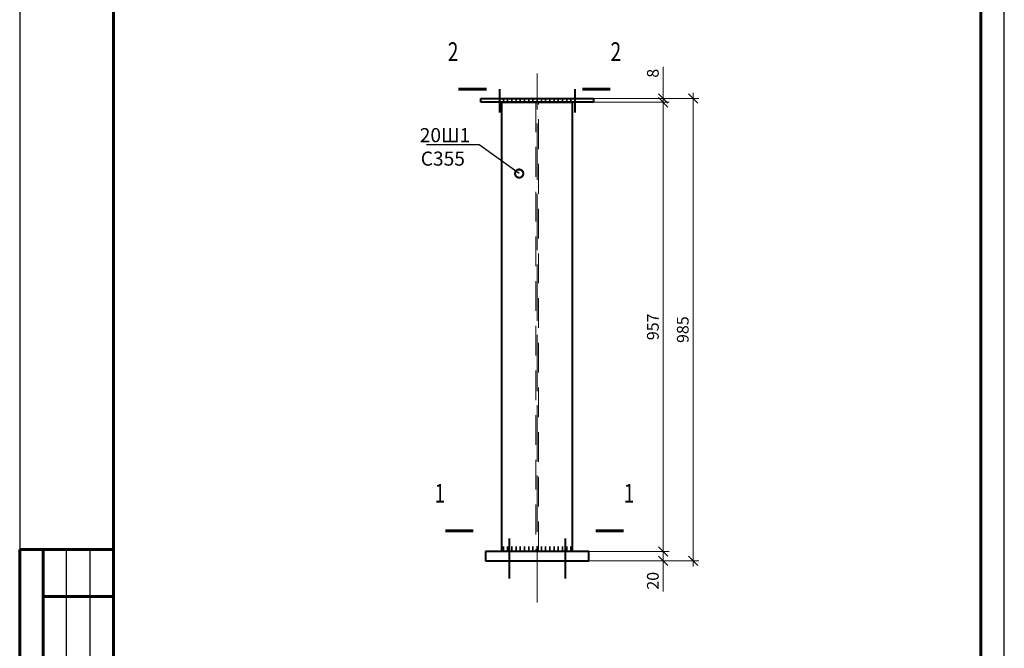
# Model space of a CAD drawing. Units: millimetres. Extents: x -548957 to 6472670, y -1273009 to -860035.
# Drawn here: x 1022141 to 1024241, y -1190440 to -1189100 of the extents above; entities that cross this region are included whole.
import ezdxf
from ezdxf import colors
from ezdxf.entities.mleader import LeaderData, LeaderLine
from ezdxf.enums import TextEntityAlignment as Align
from ezdxf.math import Vec2, Vec3

# ---------------------------------------------------------------- set-up
doc = ezdxf.new("R2010")
doc.units = ezdxf.units.MM
doc.header["$PDMODE"] = 3
for name, pattern in [('ACAD_ISO02W100', [15, 12, -3]), ('ACAD_ISO04W100', [30, 24, -3, 0, -3]), ('DASHED', [19.05, 12.7, -6.35]), ('DASHED2', [9.525, 6.35, -3.175])]:
    doc.linetypes.add(name, pattern=pattern)
doc.layers.get('0').update_dxf_attribs({"lineweight": 30})
for name, color, linetype, lineweight in [('Osi', 30, 'ACAD_ISO04W100', 15), ('Болт', 243, 'Continuous', 40), ('КЖ-00-0-Рамка-С25', 7, 'Continuous', 25), ('КЖ-00-0-Рамка-С60', 7, 'Continuous', 60), ('КЖ-00-0-ШТАМП-1Текст', 7, 'Continuous', 30), ('Маркировка', 11, 'Continuous', 15), ('Размеры', 133, 'Continuous', 20), ('Сварка', 191, 'Continuous', 25), ('Сталь', 131, 'ACAD_ISO02W100', 20), ('Сталь осн.', 151, 'Continuous', 40)]:
    doc.layers.add(name, color=color, linetype=linetype, lineweight=lineweight)
doc.styles.add('simplex', font='simplex.shx', dxfattribs={"width": 0.75, "oblique": 15})
doc.styles.add('SPDS', font='simplex.shx', dxfattribs={"width": 0.7, "oblique": 15})
doc.styles.add('МИП_ГОСТ', font='MIPGOST.SHX', dxfattribs={"width": 1.1, "oblique": 15})
doc.dimstyles.new('1-10', dxfattribs={"dimscale": 10, "dimtxt": 2.5, "dimasz": 2, "dimexe": 1.25, "dimexo": 0, "dimtad": 1, "dimtxsty": 'SPDS', "dimblk": 'OBLIQUE', "dimcen": 2.5, "dimdle": 1.25, "dimclrd": 256, "dimclre": 256, "dimclrt": 256, "dimadec": 0, "dimazin": 0, "dimtfac": 1, "dimtmove": 0, "dimatfit": 3, "dimfxl": 1.25, "dimlwd": 15, "dimlwe": 15, "dimarcsym": 0})

# ---------------------------------------------------------------- blocks, each defined once
blk = doc.blocks.new('*U78')
at = {"layer": 'КЖ-00-0-Рамка-С25', "linetype": 'Continuous', "lineweight": 25}
for p, q in [((-200, 90), (-200, 155)), ((-195, 90), (-195, 155))]:
    blk.add_line(p, q, dxfattribs=at)
blk.add_lwpolyline([(-210, 0), (0, 0), (0, 297), (-210, 297), (-210, 0)], dxfattribs=at)
at = {"layer": 'КЖ-00-0-Рамка-С60', "linetype": 'Continuous', "lineweight": 60}
for p, q in [((-190, 155), (-210, 155)), ((-210, 90), (-210, 155)), ((-210, 155), (-190, 155)), ((-205, 90), (-205, 155)), ((-205, 145), (-190, 145))]:
    blk.add_line(p, q, dxfattribs=at)
blk.add_lwpolyline([(-190, 5), (-5, 5), (-5, 292), (-190, 292), (-190, 5)], dxfattribs=at)
at = {"layer": 'КЖ-00-0-ШТАМП-1Текст', "lineweight": 30, "style": 'МИП_ГОСТ', "width": 0.8, "flags": 8}
blk.add_attdef('FORMAT', (-19.5, 1.25), '', height=2.5, dxfattribs=at)
blk = doc.blocks.new('_Oblique')
at = {"color": 0, "linetype": 'ByBlock', "lineweight": -2}
blk.add_line((-0.5, -0.5), (0.5, 0.5), dxfattribs=at)
blk = doc.blocks.new('*D1662')
at = {"layer": 'Defpoints', "color": 0, "ltscale": 100, "transparency": 16777216}
for p in [(1023319.6, -1189276.4), (1023354.6, -1190233.4), (1023513.3, -1190233.4)]:
    blk.add_point(p, dxfattribs=at)
at = {"layer": 'Размеры', "lineweight": 15, "ltscale": 100, "transparency": 16777216}
for p, q in [((1023513.3, -1189263.9), (1023513.3, -1190245.9)), ((1023319.6, -1189276.4), (1023525.8, -1189276.4)), ((1023354.6, -1190233.4), (1023525.8, -1190233.4))]:
    blk.add_line(p, q, dxfattribs=at)
at = {"layer": 'Размеры', "lineweight": 15, "ltscale": 100, "transparency": 16777216, "xscale": 20, "yscale": 20, "zscale": 20}
for p, rotation in [((1023513.3, -1189276.4), 90), ((1023513.3, -1190233.4), 270)]:
    blk.add_blockref('_Oblique', p, dxfattribs=dict(at, rotation=rotation))
at = {"layer": 'Размеры', "ltscale": 100, "transparency": 16777216, "insert": (1023494.6, -1189754.9), "char_height": 25, "attachment_point": 5, "rotation": 90, "style": 'SPDS'}
blk.add_mtext('957', dxfattribs=at)
blk = doc.blocks.new('*D1663')
at = {"layer": 'Defpoints', "color": 0, "ltscale": 100, "transparency": 16777216}
for p in [(1023344.6, -1190233.4), (1023354.6, -1190253.4), (1023513.3, -1190253.4)]:
    blk.add_point(p, dxfattribs=at)
at = {"layer": 'Размеры', "lineweight": 15, "ltscale": 100, "transparency": 16777216}
for p, q in [((1023344.6, -1190233.4), (1023525.8, -1190233.4)), ((1023513.3, -1190220.9), (1023513.3, -1190253.4)), ((1023354.6, -1190253.4), (1023525.8, -1190253.4)), ((1023513.3, -1190253.4), (1023513.3, -1190318.8))]:
    blk.add_line(p, q, dxfattribs=at)
at = {"layer": 'Размеры', "lineweight": 15, "ltscale": 100, "transparency": 16777216, "xscale": 20, "yscale": 20, "zscale": 20}
for p, rotation in [((1023513.3, -1190233.4), 90), ((1023513.3, -1190253.4), 270)]:
    blk.add_blockref('_Oblique', p, dxfattribs=dict(at, rotation=rotation))
at = {"layer": 'Размеры', "ltscale": 100, "transparency": 16777216, "insert": (1023494.6, -1190296.1), "char_height": 25, "attachment_point": 5, "rotation": 90, "style": 'SPDS'}
blk.add_mtext('20', dxfattribs=at)
blk = doc.blocks.new('*D1664')
at = {"layer": 'Defpoints', "color": 0, "ltscale": 100, "transparency": 16777216}
for p in [(1023364.6, -1189268.4), (1023513.3, -1189268.4), (1023364.6, -1189276.4)]:
    blk.add_point(p, dxfattribs=at)
at = {"layer": 'Размеры', "lineweight": 15, "ltscale": 100, "transparency": 16777216}
for p, q in [((1023513.3, -1189268.4), (1023513.3, -1189200.6)), ((1023364.6, -1189268.4), (1023525.8, -1189268.4)), ((1023513.3, -1189276.4), (1023513.3, -1189268.4)), ((1023364.6, -1189276.4), (1023525.8, -1189276.4)), ((1023513.3, -1189276.4), (1023513.3, -1189296.4))]:
    blk.add_line(p, q, dxfattribs=at)
at = {"layer": 'Размеры', "lineweight": 15, "ltscale": 100, "transparency": 16777216, "xscale": 20, "yscale": 20, "zscale": 20}
for p, rotation in [((1023513.3, -1189268.4), 270), ((1023513.3, -1189276.4), 90)]:
    blk.add_blockref('_Oblique', p, dxfattribs=dict(at, rotation=rotation))
at = {"layer": 'Размеры', "ltscale": 100, "transparency": 16777216, "insert": (1023494.6, -1189214.5), "char_height": 25, "attachment_point": 5, "rotation": 90, "style": 'SPDS'}
blk.add_mtext('8', dxfattribs=at)
blk = doc.blocks.new('*D1642')
at = {"layer": 'Defpoints', "color": 0, "transparency": 16777216}
for p in [(1023364.6, -1189268.4), (1023577.2, -1189268.4), (1023344.6, -1190253.4)]:
    blk.add_point(p, dxfattribs=at)
at = {"layer": 'Размеры', "lineweight": 15, "transparency": 16777216}
for p, q in [((1023364.6, -1189268.4), (1023589.7, -1189268.4)), ((1023577.2, -1190265.9), (1023577.2, -1189255.9)), ((1023344.6, -1190253.4), (1023589.7, -1190253.4))]:
    blk.add_line(p, q, dxfattribs=at)
at = {"layer": 'Размеры', "lineweight": 15, "transparency": 16777216, "xscale": 20, "yscale": 20, "zscale": 20}
for p, rotation in [((1023577.2, -1189268.4), 90), ((1023577.2, -1190253.4), 270)]:
    blk.add_blockref('_Oblique', p, dxfattribs=dict(at, rotation=rotation))
at = {"layer": 'Размеры', "transparency": 16777216, "insert": (1023558.4, -1189760.9), "char_height": 25, "attachment_point": 5, "rotation": 90, "style": 'SPDS'}
blk.add_mtext('985', dxfattribs=at)
blk = doc.blocks.new('_DotSmall')
at = {"color": 0, "linetype": 'ByBlock', "const_width": 0.5}
blk.add_lwpolyline([(-0.0625, 0, 1), (0.0625, 0, 1)], format="xyb", close=True, dxfattribs=at)

msp = doc.modelspace()

# ---------------------------------------------------------------- linework, layer by layer
at = {"layer": 'Osi', "ltscale": 5}
msp.add_line((1023244.6024, -1190342.1712), (1023244.6024, -1189215.329), dxfattribs=at)
at = {"layer": 'Болт', "linetype": 'DASHED', "ltscale": 150}
for p, q in [((1023164.6024, -1189248.7141), (1023164.6024, -1189298.2802)), ((1023324.6024, -1189248.7141), (1023324.6024, -1189298.2802)), ((1023184.6024, -1190205.6671), (1023184.6024, -1190291.24)), ((1023304.6024, -1190205.6671), (1023304.6024, -1190291.24))]:
    msp.add_line(p, q, dxfattribs=at)
at = {"layer": 'Маркировка'}
for points in [[(1023136.6581, -1189248.4803, 6, 6, 0), (1023076.6581, -1189248.4803, 6, 6, 0), (1023096.6581, -1189248.4803, 0, 8, 0), (1023096.6581, -1189208.4803, 0, 0, 0), (1023096.6581, -1189148.4803, 0, 0, 0)], [(1023340.9742, -1189248.4803, 6, 6, 0), (1023400.9742, -1189248.4803, 6, 6, 0), (1023380.9742, -1189248.4803, 0, 8, 0), (1023380.9742, -1189208.4803, 0, 0, 0), (1023380.9742, -1189148.4803, 0, 0, 0)], [(1023108.4709, -1190189.6706, 6, 6, 0), (1023048.4709, -1190189.6706, 6, 6, 0), (1023068.4709, -1190189.6706, 0, 8, 0), (1023068.4709, -1190149.6706, 0, 0, 0), (1023068.4709, -1190089.6706, 0, 0, 0)], [(1023369.1574, -1190189.6706, 6, 6, 0), (1023429.1574, -1190189.6706, 6, 6, 0), (1023409.1574, -1190189.6706, 0, 8, 0), (1023409.1574, -1190149.6706, 0, 0, 0), (1023409.1574, -1190089.6706, 0, 0, 0)]]:
    msp.add_lwpolyline(points, format="xyseb", dxfattribs=at)
at = {"layer": 'Сварка', "ltscale": 150}
msp.add_lwpolyline([(1023169.6024, -1189276.3678), (1023172.6024, -1189276.3678), (1023172.6024, -1189268.3678), (1023172.6024, -1189276.3678), (1023181.6024, -1189276.3678), (1023181.6024, -1189268.3678), (1023181.6024, -1189276.3678), (1023190.6024, -1189276.3678), (1023190.6024, -1189268.3678), (1023190.6024, -1189276.3678), (1023199.6024, -1189276.3678), (1023199.6024, -1189268.3678), (1023199.6024, -1189276.3678), (1023208.6024, -1189276.3678), (1023208.6024, -1189268.3678), (1023208.6024, -1189276.3678), (1023217.6024, -1189276.3678), (1023217.6024, -1189268.3678), (1023217.6024, -1189276.3678), (1023226.6024, -1189276.3678), (1023226.6024, -1189268.3678), (1023226.6024, -1189276.3678), (1023235.6024, -1189276.3678), (1023235.6024, -1189268.3678), (1023235.6024, -1189276.3678), (1023244.6024, -1189276.3678), (1023244.6024, -1189268.3678), (1023244.6024, -1189276.3678), (1023253.6024, -1189276.3678), (1023253.6024, -1189268.3678), (1023253.6024, -1189276.3678), (1023262.6024, -1189276.3678), (1023262.6024, -1189268.3678), (1023262.6024, -1189276.3678), (1023271.6024, -1189276.3678), (1023271.6024, -1189268.3678), (1023271.6024, -1189276.3678), (1023280.6024, -1189276.3678), (1023280.6024, -1189268.3678), (1023280.6024, -1189276.3678), (1023289.6024, -1189276.3678), (1023289.6024, -1189268.3678), (1023289.6024, -1189276.3678), (1023298.6024, -1189276.3678), (1023298.6024, -1189268.3678), (1023298.6024, -1189276.3678), (1023307.6024, -1189276.3678), (1023307.6024, -1189268.3678), (1023307.6024, -1189276.3678), (1023316.6024, -1189276.3678), (1023316.6024, -1189268.3678), (1023316.6024, -1189276.3678), (1023319.6024, -1189276.3678)], dxfattribs=at)
at = {"layer": 'Сварка', "linetype": 'DASHED', "ltscale": 150}
msp.add_lwpolyline([(1023169.1024, -1190233.3685), (1023172.6024, -1190233.3685), (1023172.6024, -1190223.3685), (1023172.6024, -1190233.3685), (1023181.6024, -1190233.3685), (1023181.6024, -1190223.3685), (1023181.6024, -1190233.3685), (1023190.6024, -1190233.3685), (1023190.6024, -1190223.3685), (1023190.6024, -1190233.3685), (1023199.6024, -1190233.3685), (1023199.6024, -1190223.3685), (1023199.6024, -1190233.3685), (1023208.6024, -1190233.3685), (1023208.6024, -1190223.3685), (1023208.6024, -1190233.3685), (1023217.6024, -1190233.3685), (1023217.6024, -1190223.3685), (1023217.6024, -1190233.3685), (1023226.6024, -1190233.3685), (1023226.6024, -1190223.3685), (1023226.6024, -1190233.3685), (1023235.6024, -1190233.3685), (1023235.6024, -1190223.3685), (1023235.6024, -1190233.3685), (1023244.6024, -1190233.3685), (1023244.6024, -1190223.3685), (1023244.6024, -1190233.3685), (1023253.6024, -1190233.3685), (1023253.6024, -1190223.3685), (1023253.6024, -1190233.3685), (1023262.6024, -1190233.3685), (1023262.6024, -1190223.3685), (1023262.6024, -1190233.3685), (1023271.6024, -1190233.3685), (1023271.6024, -1190223.3685), (1023271.6024, -1190233.3685), (1023280.6024, -1190233.3685), (1023280.6024, -1190223.3685), (1023280.6024, -1190233.3685), (1023289.6024, -1190233.3685), (1023289.6024, -1190223.3685), (1023289.6024, -1190233.3685), (1023298.6024, -1190233.3685), (1023298.6024, -1190223.3685), (1023298.6024, -1190233.3685), (1023307.6024, -1190233.3685), (1023307.6024, -1190223.3685), (1023307.6024, -1190233.3685), (1023316.6024, -1190233.3685), (1023316.6024, -1190223.3685), (1023316.6024, -1190233.3685), (1023320.1024, -1190233.3685)], dxfattribs=at)
at = {"layer": 'Сталь', "linetype": 'DASHED2', "ltscale": 10}
msp.add_lwpolyline([(1023241.6024, -1190233.3685), (1023247.6024, -1190233.3685), (1023247.6024, -1189276.3678), (1023241.6024, -1189276.3678)], close=True, dxfattribs=at)
at = {"layer": 'Сталь осн.', "linetype": 'DASHED', "ltscale": 150}
for points in [[(1023124.6024, -1189268.3678), (1023364.6024, -1189268.3678), (1023364.6024, -1189276.3678), (1023124.6024, -1189276.3678)], [(1023134.6024, -1190253.3685), (1023354.6024, -1190253.3685), (1023354.6024, -1190233.3685), (1023134.6024, -1190233.3685)]]:
    msp.add_lwpolyline(points, close=True, dxfattribs=at)
at = {"layer": 'Сталь осн.', "ltscale": 150}
msp.add_lwpolyline([(1023169.6024, -1189276.3678), (1023319.6024, -1189276.3678), (1023319.6024, -1190233.3685), (1023169.6024, -1190233.3685)], close=True, dxfattribs=at)

# ---------------------------------------------------------------- block references
at = {"layer": 'КЖ-00-0-ШТАМП-1Текст', "xscale": 10, "yscale": 10, "zscale": 10}
msp.add_blockref('*U78', (1024240.9356, -1191779.5825), dxfattribs=at)

# ---------------------------------------------------------------- texts
at = {"layer": 'Маркировка', "style": 'simplex', "oblique": 15, "width": 0.75}
for s, p in [('2', (1023076.6581, -1189188.4803)), ('1', (1023048.4709, -1190129.6706))]:
    msp.add_text(s, height=40, dxfattribs=at).set_placement(p, align=Align.RIGHT)
for s, p in [('2', (1023400.9742, -1189188.4803)), ('1', (1023429.1574, -1190129.6706))]:
    msp.add_text(s, height=40, dxfattribs=at).set_placement(p)

# ---------------------------------------------------------------- dimensions: what is measured, and where the dimension line sits
at = {"layer": 'Размеры', "ltscale": 100}
for base, p1, p2, picture, middle in [((1023513.3141, -1189268.3678), (1023364.6024, -1189276.3678), (1023364.6024, -1189268.3678), '*D1664', (1023494.5641, -1189214.4683)), ((1023513.3141, -1190233.3685), (1023319.6024, -1189276.3678), (1023354.6024, -1190233.3685), '*D1662', (1023494.5641, -1189754.8682)), ((1023513.3141, -1190253.3685), (1023344.6024, -1190233.3685), (1023354.6024, -1190253.3685), '*D1663', (1023494.5641, -1190296.0799))]:
    dim = msp.add_linear_dim(base=base, p1=p1, p2=p2, angle=90, dimstyle='1-10', dxfattribs=at)
    dim.commit()
    dim.dimension.update_dxf_attribs({"geometry": picture, "text_midpoint": middle})
at = {"layer": 'Размеры'}
dim = msp.add_linear_dim(base=(1023577.1691, -1189268.3678), p1=(1023344.6024, -1190253.3685), p2=(1023364.6024, -1189268.3678), angle=90, dimstyle='1-10', dxfattribs=at)
dim.commit()
dim.dimension.update_dxf_attribs({"geometry": '*D1642', "text_midpoint": (1023558.4191, -1189760.8682)})

# ---------------------------------------------------------------- leaders
at = {"layer": 'Маркировка', "ltscale": 100}
ml = msp.add_multileader_mtext('Standard', dxfattribs=at)
ml.set_content(' 20Ш1\\PC355', color=256, style='simplex')
ml.set_leader_properties()
ml.set_arrow_properties(name='DOTSMALL')
ml.build(insert=Vec2(0, 0))
ml.multileader.update_dxf_attribs({"text_left_attachment_type": 6, "text_right_attachment_type": 6, "dogleg_length": 0.36, "arrow_head_size": 35, "scale": 10})
ctx = ml.context
ctx.base_point, ctx.scale, ctx.char_height, ctx.arrow_head_size, ctx.landing_gap_size, ctx.plane_origin = Vec3(1022969.5827, -1189367.3795), 10, 30, 35, 20, Vec3(1022943.8579, -1189429.5427)
ctx.left_attachment, ctx.right_attachment, ctx.text_align_type = 6, 6, 1
notes = []
notes.append((ctx, [(1, (1, 1, 0), (1023120.864, -1189367.3795), (-1, 0), 3.6, [(0, [(1023206.259, -1189428.2835)], 0, [])])]))
ctx.mtext.insert, ctx.mtext.alignment, ctx.mtext.flow_direction = Vec3(1023043.4234, -1189331.3795), 2, 5
for ctx, leaders in notes:
    for number, flags, end, landing, length, lines in leaders:
        leader = LeaderData()
        leader.index, (leader.has_last_leader_line, leader.has_dogleg_vector, leader.attachment_direction) = number, flags
        leader.last_leader_point, leader.dogleg_vector, leader.dogleg_length = Vec3(end), Vec3(landing), length
        for number, points, colour, breaks in lines:
            line = LeaderLine()
            line.index, line.vertices, line.color, line.breaks = number, Vec3.list(points), colors.encode_raw_color(colour), breaks
            leader.lines.append(line)
        ctx.leaders.append(leader)

doc.saveas('drawing.dxf')
